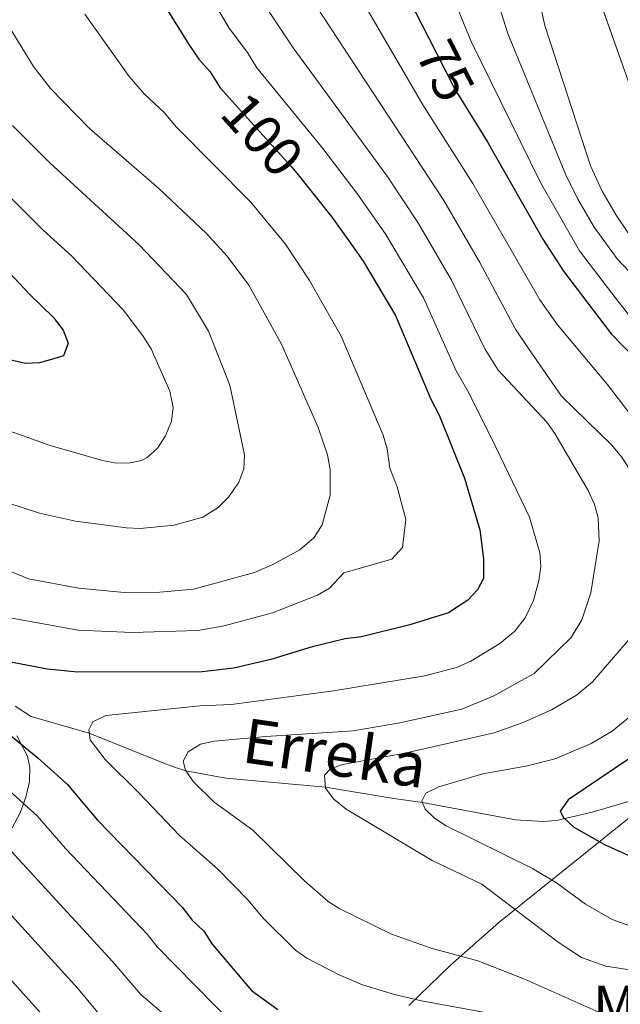
# Model space of a CAD drawing. Extents: x 606650 to 613492, y 785000 to 789737.
# Drawn here: x 607517 to 607625, y 788394 to 788571 of the extents above; entities that cross this region are included whole.
import ezdxf
from ezdxf.enums import TextEntityAlignment as Align

# ---------------------------------------------------------------- set-up
doc = ezdxf.new("R2010")
doc.units = 0
doc.header["$MEASUREMENT"] = 0
doc.linetypes.add('DGN Style 3', pattern=[119.471968, 85.33712, -34.134848])
doc.linetypes.add('DGN Style 5', pattern=[59.735984, 25.601136, -34.134848])
for name, color, linetype in [('Nivel 11', 7, 'Continuous'), ('Nivel 22', 7, 'Continuous'), ('Nivel 35', 7, 'Continuous'), ('Nivel 37', 7, 'Continuous'), ('Nivel 4', 7, 'Continuous'), ('Nivel 41', 7, 'Continuous'), ('Nivel 43', 7, 'Continuous'), ('Nivel 5', 7, 'Continuous'), ('Nivel 57', 7, 'Continuous'), ('Nivel 59', 7, 'Continuous')]:
    doc.layers.add(name, color=color, linetype=linetype)
doc.styles.add('Style-ariali', font='ariali.shx', dxfattribs={"bigfont": 'arialibig.shx'})
doc.styles.add('Style-arialn', font='arialn.shx', dxfattribs={"bigfont": 'arialnbig.shx'})
doc.styles.add('Style-timesi', font='timesi.shx', dxfattribs={"bigfont": 'timesibig.shx'})

msp = doc.modelspace()

# ---------------------------------------------------------------- linework, layer by layer
at = {"layer": 'Nivel 11', "color": 142, "linetype": 'DGN Style 3', "lineweight": 13}
msp.add_polyline3d([(607516.6, 788447.27, 99.05), (607519.49, 788445.44, 98.28), (607529.93, 788442.41, 95), (607543.35, 788437.05, 92.16), (607545.41, 788436.24, 90.97), (607547.29, 788435.65, 90), (607554.49, 788434.35, 88.38), (607572.41, 788432.75, 85), (607584.66, 788430.71, 83.29), (607589.83, 788429.94, 80), (607606.55, 788426.86, 76.59), (607611.47, 788426.54, 75.71), (607613.94, 788426.74, 75.27), (607620.33, 788428.23, 74.17), (607632.04, 788431.7, 72.16), (607634.12, 788431.99, 70.62), (607635.2, 788432.53, 70), (607649.87, 788445.16, 68.86)], dxfattribs=at)
at = {"layer": 'Nivel 22', "color": 25, "linetype": 'DGN Style 5', "lineweight": 30, "flags": 128}
for points, elevation in [([(607590.91, 788567.41), (607595.48, 788558.5), (607595.66, 788558.15), (607597.21, 788555.63)], 75), ([(607555.64, 788555.97), (607565.03, 788545.59), (607566.36, 788544.13), (607567.48, 788542.73)], 100)]:
    msp.add_lwpolyline(points, dxfattribs=dict(at, elevation=elevation))
at = {"layer": 'Nivel 35', "color": 92, "linetype": 'DGN Style 3', "lineweight": 0}
for points in [[(607615.87, 788590.49, 67.27), (607626.73, 788559.82, 67.08), (607629.78, 788550.36, 66.76), (607636.29, 788528.86, 65.41), (607639.76, 788519.86, 65.31), (607642.54, 788515.99, 65.68), (607646.08, 788512.74, 66.33), (607650.15, 788509.89, 67.16), (607661.1, 788503.09, 69.47), (607667.06, 788498.14, 70.52), (607673.24, 788491.83, 70.59), (607673.65, 788491.42, 70.6), (607677.19, 788487.11, 70.32), (607678.28, 788485.04, 70.28), (607678.67, 788483.07, 70.39), (607678.45, 788481.8, 70.59), (607677.65, 788480.04, 71.15), (607675.32, 788476.64, 73.18), (607668.87, 788469.99, 78.65)], [(607668.87, 788469.99, 78.65), (607665.42, 788466.58, 80.83), (607661.2, 788461.97, 82.33), (607649.72, 788448.86, 84.49), (607646.42, 788445.22, 85.4), (607643.49, 788442.15, 86.59), (607638.44, 788437.22, 89.08), (607626.38, 788426.75, 95.5), (607603.53, 788408.41, 108.92), (607594.79, 788400.7, 114.33), (607587.35, 788393.49, 119.31)], [(607516.1, 788425.43, 125.59), (607517.51, 788428.11, 125.54), (607518.55, 788430.94, 125.65), (607519.16, 788433.73, 125.89), (607519.27, 788436.27, 126.28), (607518.85, 788438.28, 126.75), (607516.89, 788441.92, 128.11)]]:
    msp.add_polyline3d(points, dxfattribs=at)
at = {"layer": 'Nivel 4', "color": 25, "linetype": 'Continuous', "lineweight": 30, "flags": 128}
for points, elevation in [([(607749.86, 788773.11), (607722, 788750.53), (607704.54, 788740.2), (607671.06, 788719.13), (607662.7, 788713.77), (607638.81, 788699.44), (607635.84, 788697.35), (607629.39, 788691.81), (607626.66, 788688.75), (607620.57, 788683.13), (607616.45, 788677.96), (607607.49, 788665.74), (607602.78, 788658), (607591.25, 788633.48), (607588.09, 788624.61), (607585.53, 788615), (607583.91, 788606.53), (607583.45, 788598.36), (607582.08, 788592.81), (607581.83, 788590.18), (607581.89, 788586.4), (607584.01, 788580.89), (607590.91, 788567.41)], 75), ([(607540.34, 788578.27), (607547.81, 788566.15), (607549.6, 788563.56), (607551.67, 788561.26), (607553.46, 788558.37), (607555.64, 788555.97)], 100), ([(607597.21, 788555.63), (607601.56, 788548.57), (607602.17, 788547.5), (607611.47, 788531.19), (607615.15, 788525.43), (607623.76, 788514.2), (607627.91, 788509.89)], 75), ([(607567.48, 788542.73), (607573.62, 788535.08), (607576.87, 788530.48), (607579.17, 788527.23), (607584.96, 788517.48), (607591.31, 788502.43), (607592.81, 788499.54), (607597.35, 788488.25), (607600.11, 788478.97), (607600.77, 788473.73), (607600.82, 788470.24), (607599.69, 788468.18), (607598, 788466.34), (607594.51, 788464.02), (607587.55, 788461.88), (607578.84, 788459.71), (607575.94, 788459.37), (607570.01, 788457.93), (607562.59, 788455.67), (607555.91, 788454.12), (607550.24, 788453.45), (607527.79, 788453.4), (607522.42, 788453.9), (607513.94, 788455.52)], 100), ([(607515.44, 788525.3), (607519.19, 788521.32), (607519.32, 788521.18), (607523.46, 788517.16), (607525.24, 788514.86), (607526.12, 788512.5), (607525.31, 788510.2), (607524.58, 788509.99), (607520.96, 788508.97), (607518.45, 788508.87), (607515.6, 788509.48)], 125), ([(607511.76, 788445.29), (607520.75, 788437.96), (607525.93, 788433.27), (607531.44, 788426.78), (607546.66, 788411.15), (607548.44, 788408.85), (607550.51, 788406.84), (607552, 788404.53), (607559.12, 788396.19), (607563.83, 788392.77)], 100), ([(607627.01, 788437.87), (607616, 788430.47), (607614.57, 788428.42), (607615.17, 788427.26), (607617.03, 788425.56), (607622.53, 788422.42), (607628.1, 788419.88)], 75)]:
    msp.add_lwpolyline(points, dxfattribs=dict(at, elevation=elevation))
at = {"layer": 'Nivel 5', "color": 25, "linetype": 'Continuous', "lineweight": 0, "flags": 128}
for points, elevation in [([(607591.24, 788584.57), (607598.59, 788566.73), (607611.02, 788541.37), (607618.07, 788529.09), (607623.88, 788521.47), (607630.19, 788513.37), (607639.42, 788504.59), (607646.44, 788498.51), (607650.69, 788493.84), (607654.22, 788489.34), (607656.49, 788483.55), (607657.12, 788478.51), (607656.62, 788475.17), (607655.07, 788470.27), (607650.28, 788458.68), (607647.67, 788453.37), (607641.44, 788442.58), (607637.88, 788437.93), (607635.72, 788436.26), (607634.38, 788434.11), (607634.68, 788432.78), (607635.78, 788432.25), (607638.82, 788433.66)], 70), ([(607599.8, 788585.14), (607605.19, 788568.15), (607615.53, 788542.86), (607617.73, 788538.38), (607620.69, 788533.35), (607624.81, 788527.67), (607636.1, 788515.78), (607646.52, 788507.2), (607652.34, 788501.3), (607654.46, 788499.97), (607657.02, 788499.09), (607663.77, 788498.28), (607667.53, 788494.45), (607674.12, 788486.36), (607674.76, 788481.01), (607674.07, 788478.57), (607671.42, 788474.19), (607667.88, 788469.35), (607665.37, 788464.99), (607665.2, 788463.9), (607667.58, 788462.84), (607674.78, 788468.59)], 65), ([(607608.51, 788584.52), (607611.79, 788569.57), (607620.04, 788544.35), (607622.1, 788539.8), (607624.63, 788535.48), (607628.57, 788529.62)], 60), ([(607548.19, 788580.7), (607555.05, 788569.1), (607558.37, 788564.74), (607560.03, 788561.99), (607571.94, 788547.48), (607578.05, 788539.44), (607583.21, 788532.04), (607590.01, 788520.66), (607595.89, 788507.56), (607598.14, 788503.59), (607603.02, 788493.84), (607609.08, 788481.22), (607610.95, 788474.84), (607611.09, 788472.35), (607610.76, 788469.84), (607609.81, 788466.24), (607608.28, 788463.15), (607606.43, 788460.75)], 95), ([(607569.53, 788575), (607593.65, 788538.14), (607600.12, 788527.01), (607606.52, 788515.04), (607608.79, 788511.71), (607614.8, 788502.98), (607623.78, 788494.22), (607625.65, 788492.04), (607630.27, 788484.76), (607631.4, 788482.41), (607632.05, 788479.44), (607632.62, 788474.18), (607631.97, 788468.95), (607630.75, 788464.74), (607627.23, 788459.56), (607620.39, 788451.66), (607617.51, 788449.25), (607613, 788446.63), (607607.91, 788444.35)], 85), ([(607619.63, 788486.05), (607613.6, 788496.29), (607612.16, 788498.32), (607603.46, 788507.65), (607601.05, 788511.51), (607595.07, 788523.84), (607589.11, 788534.03), (607583.46, 788542.53), (607566.59, 788565.6), (607562.29, 788572.05)], 90), ([(607579.72, 788572.83), (607589.89, 788555.33), (607598.85, 788541.19), (607610.92, 788520.28), (607614.12, 788515.77), (607623.02, 788505.16), (607630.31, 788495.63)], 80), ([(607529.13, 788571.6), (607537.13, 788560.41), (607539.78, 788557.31), (607543.46, 788553.92), (607545.5, 788551.45), (607558.93, 788537.88), (607565.22, 788530.27), (607569.5, 788523.76), (607575.21, 788513.77), (607582.77, 788495.97), (607583.5, 788493.51), (607583.96, 788490.03), (607585.3, 788486.71), (607586.83, 788480.83), (607586.26, 788475.79), (607584.31, 788473.72), (607575.71, 788471.23), (607573.14, 788468.47), (607570.98, 788467.22)], 105), ([(607515.53, 788569.33), (607519.9, 788562.19), (607522.97, 788558.24), (607529.97, 788551.06)], 110), ([(607516.13, 788551.63), (607522.84, 788544.91), (607538.88, 788530.2), (607547.39, 788521.23), (607551.36, 788514.69), (607555.18, 788504.96), (607557.84, 788492.44), (607557.71, 788489.94), (607556.81, 788487.55), (607555.01, 788484.92), (607553.12, 788482.95), (607550.36, 788481.22), (607545.22, 788479.82), (607539.1, 788479.23), (607536.61, 788479.31), (607527.43, 788480.51), (607520.99, 788481.96), (607507.13, 788486.47)], 115), ([(607529.97, 788551.06), (607542.45, 788540.3), (607551, 788532.23), (607554.7, 788528.11), (607558.62, 788522.95), (607564.46, 788512.35), (607571.06, 788497.33), (607572.73, 788492.41), (607573.25, 788489.8), (607573.25, 788485.17), (607571.77, 788479.88), (607570.35, 788477.57), (607567.76, 788475.38), (607562.8, 788472.66), (607559.62, 788471.31), (607548.65, 788468.31), (607542.61, 788467.77), (607536.18, 788467.68), (607528.03, 788468.45), (607519.03, 788470.15), (607507.48, 788474.94)], 110), ([(607509.29, 788545.01), (607521.64, 788532.82), (607526.76, 788528.18), (607536.01, 788518.49), (607539.54, 788513.8), (607541.03, 788511.46), (607544.43, 788503.86), (607545.01, 788500.96), (607544.71, 788498.48), (607543.64, 788495.84), (607542.21, 788493.64), (607540.36, 788491.93), (607539.33, 788491.41), (607537.34, 788491.01), (607534.83, 788490.97), (607532.33, 788491.44), (607522.9, 788494.12), (607492.7, 788504.9)], 120), ([(607622.08, 788392.08), (607608.03, 788398.29), (607599.77, 788401.52), (607591.38, 788403.79), (607584.24, 788406.31), (607575, 788410.86), (607572.86, 788412.15), (607568.62, 788415.91), (607559.36, 788424.99), (607552.38, 788430.04), (607548.59, 788433.72), (607547.2, 788435.79), (607546.81, 788437.42), (607547.69, 788439.08), (607549.95, 788440.47), (607552.4, 788440.97), (607561.67, 788441.84), (607577.38, 788442.85), (607585.76, 788444.28), (607596.92, 788446.74), (607602.67, 788449.14), (607609.93, 788453.13), (607616.57, 788459.6), (607618.46, 788462.79), (607620.09, 788467.67), (607621.59, 788476.97), (607621.42, 788481.1), (607620.76, 788483.52), (607619.63, 788486.05)], 90), ([(607570.98, 788467.22), (607562.87, 788464.04), (607554.15, 788461.72), (607549.44, 788460.88), (607537.67, 788460.53), (607527.91, 788460.92), (607514.03, 788463.45)], 105), ([(607606.43, 788460.75), (607603.73, 788458.52), (607598.5, 788455.35), (607595.97, 788454.22), (607590.27, 788452.7), (607573.82, 788450.06), (607555.47, 788447.6), (607549.82, 788447.33), (607532.92, 788445.62), (607530.57, 788444.49), (607529.86, 788443.02), (607530.07, 788441.21), (607532.79, 788437.67), (607538.93, 788431.65), (607546.17, 788424.03), (607553.01, 788418.07), (607558.51, 788412.41), (607561.12, 788409.27), (607567, 788403.43), (607569.06, 788402.01), (607574.95, 788398.91), (607579.04, 788397.19), (607584.79, 788395.49), (607589.65, 788394.32), (607604.05, 788391.69)], 95), ([(607627.87, 788446.01), (607623.93, 788442.81), (607620.13, 788440.58), (607613.66, 788437.83), (607608.68, 788436.53), (607600.66, 788435.11), (607592.79, 788432.78), (607590.44, 788431.66), (607589.74, 788430.19), (607590.31, 788428.74), (607591.97, 788427.13), (607594.06, 788425.76), (607609.58, 788418.11), (607613.89, 788415.52), (607619.15, 788411.7), (607623.95, 788408.97), (607627.59, 788407.64)], 80), ([(607607.91, 788444.35), (607602.69, 788442.47), (607586.63, 788438.85), (607575.46, 788436.77), (607573.29, 788436.01), (607572.21, 788434.9), (607572.42, 788432.57), (607573.92, 788430.56), (607576.13, 788428.77), (607591.56, 788419.54), (607600.51, 788415.29), (607614.22, 788404.84), (607618.41, 788402.1), (607622.8, 788400.55), (607630.65, 788399.37)], 85), ([(607515.02, 788432.62), (607520.59, 788427.6), (607525.68, 788421.69), (607540.41, 788406.26), (607542.13, 788404.01), (607555.82, 788390.15)], 105), ([(607515.25, 788421.93), (607534.16, 788401.36), (607539.19, 788395.48), (607552.53, 788384.1)], 110), ([(607509.91, 788416.26), (607527.91, 788396.47), (607533.45, 788389.82)], 115), ([(607504.57, 788410.59), (607521.16, 788392.16)], 120)]:
    msp.add_lwpolyline(points, dxfattribs=dict(at, elevation=elevation))
at = {"layer": 'Nivel 57', "color": 92, "linetype": 'DGN Style 3', "lineweight": 0}
msp.add_polyline3d([(607516.89, 788441.92, 128.11), (607518.85, 788438.28, 126.75), (607519.27, 788436.27, 126.28), (607519.16, 788433.73, 125.89), (607518.55, 788430.94, 125.65), (607517.51, 788428.11, 125.54), (607516.1, 788425.43, 125.59)], dxfattribs=at)
at = {"layer": 'Nivel 59', "color": 19, "linetype": 'Continuous', "lineweight": 0}
for points in [[(607615.87, 788590.49, 67.27), (607626.73, 788559.82, 67.08)], [(607626.38, 788426.75, 95.5), (607603.53, 788408.41, 108.92), (607594.79, 788400.7, 114.33), (607587.35, 788393.49, 119.31)]]:
    msp.add_polyline3d(points, dxfattribs=at)

# ---------------------------------------------------------------- texts
at = {"layer": 'Nivel 37', "color": 92, "linetype": 'Continuous', "lineweight": 0, "style": 'Style-arialn'}
msp.add_text('Mb', height=7, dxfattribs=at).set_placement((607627.33, 788393.54, 88.47), align=Align.MIDDLE_CENTER)
at = {"layer": 'Nivel 41', "color": 25, "linetype": 'Continuous', "lineweight": 0, "style": 'Style-ariali'}
for s, rotation, p in [('75', 297, (607593.96, 788561.47, 75)), ('100', 312, (607561.06, 788549.98, 100))]:
    msp.add_text(s, height=7, rotation=rotation, dxfattribs=at).set_placement(p, align=Align.MIDDLE_CENTER)
at = {"layer": 'Nivel 43', "color": 142, "linetype": 'Continuous', "lineweight": 0, "style": 'Style-timesi'}
msp.add_text('Erreka', height=8, rotation=351.7972, dxfattribs=at).set_placement((607557.12, 788437.25, 89.01))

doc.saveas('drawing.dxf')
